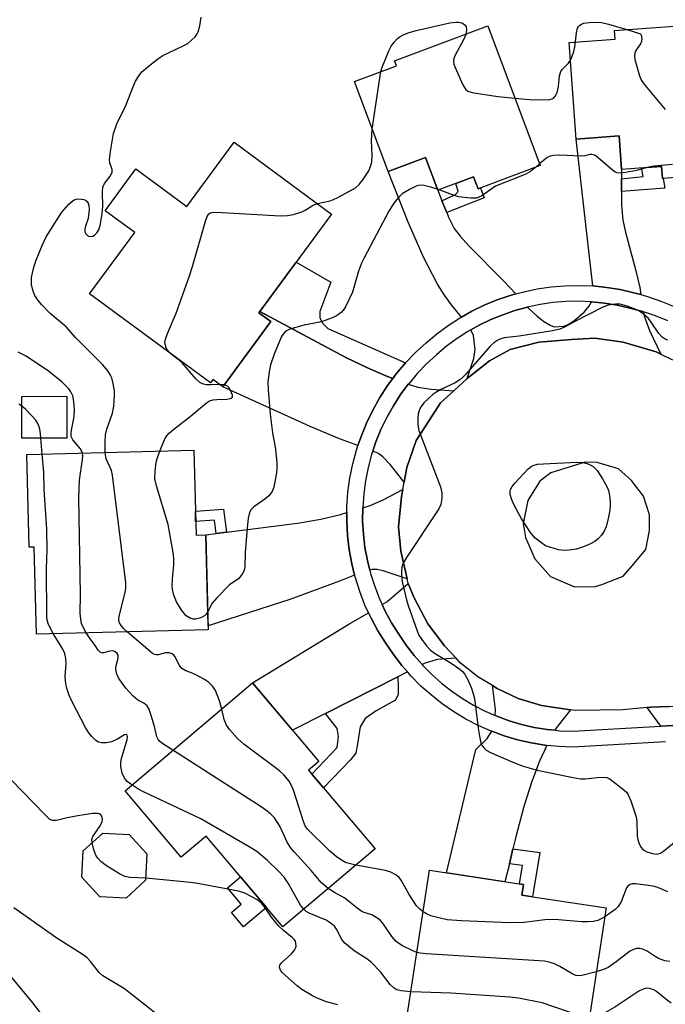
# Model space of a CAD drawing. Units: inches. Extents: x 1225769 to 1231768, y 533456 to 537456.
# Drawn here: x 1230987 to 1231141, y 534904 to 535139 of the extents above; entities that cross this region are included whole.
import ezdxf

# ---------------------------------------------------------------- set-up
doc = ezdxf.new("R2010")
doc.units = ezdxf.units.IN
doc.header["$MEASUREMENT"] = 0
for name, color, linetype in [('BLDG-Footprint', 5, 'Continuous'), ('CULTRL-Pad', 6, 'Continuous'), ('TRANS-Driveway', 251, 'Continuous'), ('TRANS-Non Street Sidewalk', 7, 'Continuous'), ('TRANS-Road', 130, 'Continuous'), ('TRANS-Street Sidewalk', 7, 'Continuous'), ('Undefined', 1, 'Continuous')]:
    doc.layers.add(name, color=color, linetype=linetype)

msp = doc.modelspace()

# ---------------------------------------------------------------- linework, layer by layer
at = {"layer": 'BLDG-Footprint'}
for points, elevation in [([(1231152.64, 535138.14), (1231155.27, 535102.21), (1231139.98, 535101.09), (1231139.77, 535103.97), (1231130.21, 535103.27), (1231129.63, 535111.24), (1231119.4, 535110.49), (1231117.72, 535133.54), (1231128.67, 535134.34), (1231128.52, 535136.38)], 353.87), ([(1231098.34, 535137.5), (1231110.81, 535104.17), (1231096.03, 535098.64), (1231094.96, 535101.52), (1231086.41, 535098.32), (1231083.5, 535106.09), (1231074.62, 535102.77), (1231066.58, 535124.25), (1231076.57, 535127.99), (1231076.13, 535129.18)], 353.92), ([(1231037.88, 535109.76), (1231061.13, 535092.63), (1231043.78, 535069.09), (1231046.64, 535066.98), (1231035.17, 535051.41), (1231032.8, 535053.16), (1231032.25, 535052.41), (1231003.47, 535073.62), (1231014.23, 535088.22), (1231007.18, 535093.42), (1231014.51, 535103.37), (1231026.61, 535094.46)], 353.12), ([(1230998.06, 535039.23), (1230987.29, 535039.22), (1230987.28, 535049.17), (1230998.05, 535049.18)], 358.52), ([(1231028.29, 535036.33), (1231028.82, 535016.09), (1231031.15, 535016.15), (1231031.73, 534993.56), (1230990.8, 534992.5), (1230990.27, 535013.26), (1230989.05, 535013.23), (1230988.48, 535035.31)], 350.51), ([(1231055.61, 534960.06), (1231071.48, 534941.32), (1231049.51, 534922.72), (1231031.23, 534944.31), (1231025.31, 534939.3), (1231011.9, 534955.14), (1231042.26, 534980.86), (1231058.1, 534962.17)], 351.21), ([(1231016.81, 534933.83), (1231012.16, 534929.59), (1231005.87, 534929.89), (1231001.63, 534934.55), (1231001.93, 534940.84), (1231006.59, 534945.07), (1231012.88, 534944.77), (1231017.11, 534940.11)], 345.55), ([(1231126.52, 534927.25), (1231120.43, 534887.25), (1231097.52, 534890.74), (1231097.85, 534892.94), (1231078.29, 534895.91), (1231084.42, 534936.2), (1231106.87, 534932.79), (1231106.49, 534930.29)], 349.03)]:
    msp.add_lwpolyline(points, close=True, dxfattribs=dict(at, elevation=elevation))
at = {"layer": 'CULTRL-Pad'}
msp.add_lwpolyline([(1231045.59, 534927.35), (1231040.15, 534922.74), (1231037.25, 534926.16), (1231039.59, 534928.15), (1231036.31, 534932.03), (1231039.41, 534934.65)], close=True, dxfattribs=at)
at = {"layer": 'TRANS-Driveway'}
for points in [[(1231130.21, 535101.06), (1231130.22, 535098.02), (1231130.22, 535094.78), (1231130.49, 535091.19), (1231131.12, 535088.31), (1231133.66, 535079.11), (1231134.57, 535075.14), (1231134.84, 535073.42), (1231133.13, 535073.88), (1231129.9, 535074.62), (1231126.63, 535075.16), (1231123.34, 535075.49), (1231122.22, 535085.95), (1231119.4, 535110.49), (1231129.63, 535111.24), (1231130.21, 535103.27)], [(1231087.43, 535095.76), (1231088.55, 535092.96), (1231088.99, 535091.86), (1231090.35, 535089.18), (1231091.75, 535087.36), (1231093.84, 535085.04), (1231102.12, 535076.74), (1231104.99, 535073.6), (1231103.7, 535073.24), (1231100.57, 535072.17), (1231097.51, 535070.91), (1231094.53, 535069.46), (1231092.07, 535068.08), (1231089.71, 535071), (1231088.06, 535073.26), (1231086.38, 535075.93), (1231083.01, 535082.37), (1231079.37, 535090.67), (1231074.62, 535102.77), (1231083.5, 535106.09), (1231086.41, 535098.32)], [(1231135.47, 535069.32), (1231135.61, 535068.4), (1231136.89, 535064.86), (1231139.54, 535059.23), (1231138.46, 535059.75), (1231130.62, 535062.07), (1231123.82, 535063.02), (1231118.27, 535062.74), (1231110.52, 535062.08), (1231103.71, 535060.38), (1231098.79, 535057.61), (1231093.42, 535053.43), (1231094.98, 535058.17), (1231095.31, 535060.33), (1231094.92, 535063.7), (1231094.41, 535064.88), (1231094.32, 535065.01), (1231096.28, 535066.12), (1231099.05, 535067.46), (1231101.9, 535068.64), (1231104.81, 535069.63), (1231107.78, 535070.45), (1231107.84, 535070.46), (1231108.21, 535070.06), (1231110.09, 535068.29), (1231111.62, 535067.13), (1231113.22, 535066.14), (1231114.17, 535065.78), (1231116.46, 535065.9), (1231117.52, 535066.33), (1231118.86, 535067.14), (1231121.32, 535069.25), (1231122.43, 535070.62), (1231123.07, 535071.72), (1231126.13, 535071.41), (1231129.17, 535070.91), (1231132.21, 535070.22), (1231135.29, 535069.38)], [(1231075.71, 535053.43), (1231074.48, 535051.77), (1231072.61, 535048.9), (1231070.92, 535045.91), (1231069.42, 535042.82), (1231068.13, 535039.64), (1231067.4, 535037.49), (1231063.04, 535039.08), (1231056.05, 535041.97), (1231035.17, 535051.41), (1231046.64, 535066.98), (1231043.78, 535069.09), (1231043.99, 535069.38), (1231064.55, 535058.42), (1231069.64, 535055.95), (1231074.01, 535054.08)], [(1231090.23, 535050.53), (1231087.04, 535047.63), (1231084.34, 535043.45), (1231081.26, 535038.69), (1231079.07, 535032.22), (1231078.43, 535028.75), (1231075.11, 535032.95), (1231073.31, 535034.77), (1231072.17, 535035.66), (1231070.94, 535036.14), (1231071.67, 535038.32), (1231072.87, 535041.28), (1231074.27, 535044.15), (1231075.84, 535046.94), (1231077.58, 535049.61), (1231079.39, 535052.05), (1231081.66, 535051.36), (1231084.86, 535050.9)], [(1231079.14, 535005.65), (1231073.39, 535007.61), (1231071.95, 535007.9), (1231070.81, 535007.91), (1231070.22, 535007.75), (1231069.65, 535010.03), (1231069.07, 535013.17), (1231068.7, 535016.34), (1231068.52, 535019.53), (1231068.54, 535022.6), (1231070.35, 535023.14), (1231073.39, 535024.52), (1231078.11, 535026.98), (1231077.79, 535025.28), (1231077.06, 535018.04), (1231077.64, 535012.29)], [(1231066.62, 535006.58), (1231062.99, 535005.11), (1231051.16, 535000.75), (1231031.7, 534994.46), (1231031.15, 535016.15), (1231033.6, 535016.46), (1231036.08, 535016.78), (1231052.97, 535018.95), (1231058.53, 535019.92), (1231063.21, 535021.01), (1231064.76, 535021.47), (1231064.74, 535019.44), (1231064.93, 535016.01), (1231065.34, 535012.6), (1231065.96, 535009.23)], [(1231090.79, 534986.74), (1231086.29, 534986.43), (1231083.19, 534985.5), (1231082.67, 534985.24), (1231080.8, 534987.38), (1231078.91, 534989.84), (1231077.15, 534992.45), (1231075.42, 534995.21), (1231073.9, 534998.01), (1231073.19, 534999.53), (1231074.26, 535000.22), (1231079.39, 535004.57), (1231080.78, 535001.17), (1231084.09, 534994.93), (1231088.01, 534989.67)], [(1231079.2, 534983.48), (1231076.92, 534982.32), (1231059.67, 534973.58), (1231051.81, 534969.6), (1231042.26, 534980.86), (1231065.22, 534994.87), (1231069.95, 534997.55), (1231070.52, 534996.31), (1231072.16, 534993.3), (1231073.99, 534990.39), (1231075.85, 534987.63), (1231077.87, 534984.99)], [(1231118.08, 534974.47), (1231114.59, 534970.02), (1231114.36, 534969.59), (1231112.46, 534969.78), (1231109.41, 534970.28), (1231106.4, 534970.97), (1231103.43, 534971.84), (1231100.53, 534972.91), (1231100.09, 534973.1), (1231100.22, 534974.52), (1231099.45, 534980.23), (1231100.57, 534979.55), (1231105.57, 534977.18), (1231111.12, 534975.45)], [(1231157.92, 534971.61), (1231139.57, 534970.56), (1231136.35, 534975.02), (1231137.18, 534975.09), (1231141.46, 534975.22), (1231149.23, 534975.42), (1231162.28, 534976.37), (1231159.83, 534974.53), (1231158.64, 534973.27)], [(1231112.43, 534965.99), (1231110.65, 534962.22), (1231108.83, 534957.4), (1231106.97, 534951.41), (1231105.04, 534944.17), (1231104.34, 534941.29), (1231103.49, 534937.77), (1231102.44, 534933.46), (1231088.47, 534935.59), (1231095.46, 534964.97), (1231098.17, 534967.66), (1231099.3, 534969.34), (1231102.25, 534968.26), (1231105.44, 534967.31), (1231108.68, 534966.57), (1231111.97, 534966.04)]]:
    msp.add_lwpolyline(points, close=True, dxfattribs=at)
at = {"layer": 'TRANS-Non Street Sidewalk'}
for points in [[(1231130.22, 535098.02), (1231130.21, 535101.06), (1231135.34, 535101.55), (1231134.99, 535103.62), (1231139.77, 535103.97), (1231139.92, 535102), (1231139.98, 535101.09), (1231140.1, 535101.1), (1231140.56, 535098.82)], [(1231088.55, 535092.96), (1231087.43, 535095.76), (1231090.65, 535097.28), (1231091.26, 535098.03), (1231090.69, 535099.92), (1231094.96, 535101.52), (1231096.03, 535098.64), (1231096.6, 535098.85), (1231097.47, 535096.49)], [(1231078.75, 535057.14), (1231076.53, 535054.53), (1231075.71, 535053.43), (1231074.01, 535054.08), (1231069.64, 535055.95), (1231064.55, 535058.42), (1231043.99, 535069.38), (1231052.7, 535081.19), (1231060.95, 535076.39), (1231058.33, 535069.42), (1231058.32, 535067.95), (1231058.98, 535066.6), (1231060.22, 535065.35)], [(1231036.08, 535016.78), (1231033.6, 535016.46), (1231033.2, 535019.66), (1231028.73, 535019.34), (1231028.67, 535021.84), (1231035.38, 535022.32)], [(1231059.67, 534973.58), (1231076.92, 534982.32), (1231076.99, 534979.93), (1231076.98, 534978.1), (1231076.32, 534976.79), (1231071.74, 534974.2), (1231069.12, 534972.38), (1231067.94, 534970.42), (1231067.26, 534966.38), (1231066.86, 534964.16), (1231065.54, 534962.46), (1231059.17, 534955.86), (1231056.39, 534959.13), (1231062.44, 534965.48), (1231062.76, 534968.06), (1231062.44, 534969.99)], [(1231103.49, 534937.77), (1231104.34, 534941.29), (1231110.75, 534940.47), (1231109.02, 534929.91), (1231106.49, 534930.29), (1231106.87, 534932.79), (1231105.87, 534932.94), (1231106.6, 534937.37)]]:
    msp.add_lwpolyline(points, close=True, dxfattribs=at)
at = {"layer": 'TRANS-Road'}
msp.add_polyline3d([(1231141.46, 534975.22, 0), (1231137.18, 534975.09, 0), (1231136.35, 534975.02, 0), (1231130.53, 534974.47, 0), (1231125.01, 534974.39, 0), (1231119.14, 534974.33, 0), (1231118.08, 534974.47, 0), (1231111.12, 534975.45, 0), (1231105.57, 534977.18, 0), (1231100.57, 534979.55, 0), (1231099.45, 534980.23, 0), (1231095.99, 534982.34, 0), (1231091.79, 534985.68, 0), (1231090.79, 534986.74, 0), (1231088.01, 534989.67, 0), (1231084.09, 534994.93, 0), (1231080.78, 535001.17, 0), (1231079.39, 535004.57, 0), (1231079.14, 535005.65, 0), (1231077.64, 535012.29, 0), (1231077.06, 535018.04, 0), (1231077.79, 535025.28, 0), (1231078.11, 535026.98, 0), (1231078.43, 535028.75, 0), (1231079.07, 535032.22, 0), (1231081.26, 535038.69, 0), (1231084.34, 535043.45, 0), (1231087.04, 535047.63, 0), (1231090.23, 535050.53, 0), (1231093.42, 535053.43, 0), (1231098.79, 535057.61, 0), (1231103.71, 535060.38, 0), (1231110.52, 535062.08, 0), (1231118.27, 535062.74, 0), (1231123.82, 535063.02, 0), (1231130.62, 535062.07, 0), (1231138.46, 535059.75, 0), (1231139.54, 535059.23, 0), (1231142.36, 535057.88, 0)], dxfattribs=at)
msp.add_polyline3d([(1231113.28, 535006.2, 0), (1231119.01, 535003.78, 0), (1231123.93, 535003.84, 0), (1231125.48, 535004.32, 0), (1231130.62, 535006.34, 0), (1231132.75, 535008.76, 0), (1231136, 535012.67, 0), (1231136.9, 535017.23, 0), (1231136.87, 535020.94, 0), (1231135.46, 535025.35, 0), (1231132.58, 535029.12, 0), (1231129.48, 535031.86, 0), (1231124.43, 535033.43, 0), (1231121.51, 535033.5, 0), (1231113.34, 535030.97, 0), (1231110.76, 535028.94, 0), (1231107.85, 535024.33, 0), (1231106.77, 535018.85, 0), (1231107.29, 535015.52, 0), (1231109.55, 535010.43, 0)], close=True, dxfattribs=at)
at = {"layer": 'TRANS-Street Sidewalk'}
for points in [[(1231140.73, 534966.84, 0), (1231118.61, 534965.58, 0), (1231115.28, 534965.71, 0), (1231112.43, 534965.99, 0), (1231111.97, 534966.04, 0), (1231108.68, 534966.57, 0), (1231105.44, 534967.31, 0), (1231102.25, 534968.26, 0), (1231099.3, 534969.34, 0), (1231099.12, 534969.4, 0), (1231096.07, 534970.74, 0), (1231093.11, 534972.26, 0), (1231090.26, 534973.97, 0), (1231087.51, 534975.85, 0), (1231084.89, 534977.91, 0), (1231082.41, 534980.12, 0), (1231080.06, 534982.48, 0), (1231079.2, 534983.48, 0), (1231077.87, 534984.99, 0), (1231075.85, 534987.63, 0), (1231073.99, 534990.39, 0), (1231072.16, 534993.3, 0), (1231070.52, 534996.31, 0), (1231069.95, 534997.55, 0), (1231069.08, 534999.43, 0), (1231067.83, 535002.63, 0), (1231066.79, 535005.9, 0), (1231066.62, 535006.58, 0), (1231065.96, 535009.23, 0), (1231065.34, 535012.6, 0), (1231064.93, 535016.01, 0), (1231064.74, 535019.44, 0), (1231064.76, 535021.47, 0), (1231064.77, 535022.87, 0), (1231065.01, 535026.3, 0), (1231065.47, 535029.7, 0), (1231066.15, 535033.07, 0), (1231067.03, 535036.38, 0), (1231067.4, 535037.49, 0), (1231068.13, 535039.64, 0), (1231069.42, 535042.82, 0), (1231070.92, 535045.91, 0), (1231072.61, 535048.9, 0), (1231074.48, 535051.77, 0), (1231075.71, 535053.43, 0), (1231076.53, 535054.53, 0), (1231078.75, 535057.14, 0), (1231081.14, 535059.62, 0), (1231083.67, 535061.93, 0), (1231086.2, 535064.06, 0), (1231088.87, 535066.03, 0), (1231091.64, 535067.84, 0), (1231092.07, 535068.08, 0), (1231094.53, 535069.46, 0), (1231097.51, 535070.91, 0), (1231100.57, 535072.17, 0), (1231103.7, 535073.24, 0), (1231104.99, 535073.6, 0), (1231106.9, 535074.12, 0), (1231110.14, 535074.8, 0), (1231113.42, 535075.28, 0), (1231116.72, 535075.55, 0), (1231120.03, 535075.62, 0), (1231123.34, 535075.49, 0), (1231126.63, 535075.16, 0), (1231129.9, 535074.62, 0), (1231133.13, 535073.88, 0), (1231134.84, 535073.42, 0), (1231136.4, 535072.99, 0), (1231139.61, 535071.9, 0), (1231142.76, 535070.62, 0)], [(1231141.22, 535067.16, 0), (1231138.29, 535068.36, 0), (1231135.47, 535069.32, 0), (1231135.29, 535069.38, 0), (1231132.21, 535070.22, 0), (1231129.17, 535070.91, 0), (1231126.13, 535071.41, 0), (1231123.07, 535071.72, 0), (1231119.99, 535071.85, 0), (1231116.91, 535071.78, 0), (1231113.85, 535071.52, 0), (1231110.8, 535071.08, 0), (1231107.84, 535070.46, 0), (1231107.78, 535070.45, 0), (1231104.81, 535069.63, 0), (1231101.9, 535068.64, 0), (1231099.05, 535067.46, 0), (1231096.28, 535066.12, 0), (1231094.32, 535065.01, 0), (1231093.6, 535064.6, 0), (1231091.02, 535062.93, 0), (1231088.54, 535061.1, 0), (1231086.16, 535059.09, 0), (1231083.77, 535056.91, 0), (1231081.55, 535054.61, 0), (1231079.49, 535052.18, 0), (1231079.39, 535052.05, 0), (1231077.58, 535049.61, 0), (1231075.84, 535046.94, 0), (1231074.27, 535044.15, 0), (1231072.87, 535041.28, 0), (1231071.67, 535038.32, 0), (1231070.94, 535036.14, 0), (1231070.65, 535035.29, 0), (1231069.83, 535032.21, 0), (1231069.36, 535029.86, 0), (1231069.2, 535029.08, 0), (1231068.77, 535025.91, 0), (1231068.54, 535022.72, 0), (1231068.54, 535022.6, 0), (1231068.52, 535019.53, 0), (1231068.7, 535016.34, 0), (1231069.07, 535013.17, 0), (1231069.65, 535010.03, 0), (1231070.22, 535007.75, 0), (1231070.42, 535006.93, 0), (1231071.39, 535003.89, 0), (1231072.55, 535000.91, 0), (1231073.19, 534999.53, 0), (1231073.9, 534998.01, 0), (1231075.42, 534995.21, 0), (1231077.15, 534992.45, 0), (1231078.91, 534989.84, 0), (1231080.8, 534987.38, 0), (1231082.67, 534985.24, 0), (1231082.83, 534985.06, 0), (1231085.01, 534982.86, 0), (1231087.31, 534980.81, 0), (1231089.75, 534978.9, 0), (1231092.3, 534977.15, 0), (1231094.95, 534975.57, 0), (1231097.7, 534974.15, 0), (1231100.09, 534973.1, 0), (1231100.53, 534972.91, 0), (1231103.43, 534971.84, 0), (1231106.4, 534970.97, 0), (1231109.41, 534970.28, 0), (1231112.46, 534969.78, 0), (1231114.36, 534969.59, 0), (1231115.54, 534969.47, 0), (1231118.57, 534969.37, 0), (1231139.57, 534970.56, 0), (1231157.92, 534971.61, 0)]]:
    msp.add_polyline3d(points, dxfattribs=at)
at = {"layer": 'Undefined'}
for p, q in [((1231070.83, 535112.9, 354), (1231072.86, 535126.61, 354)), ((1231110.65, 535104.6, 354), (1231109.72, 535103.76, 354)), ((1231086.74, 535098.44, 354), (1231086.31, 535098.6, 354)), ((1231035.57, 535051.95, 354), (1231034.39, 535051.99, 354)), ((1230992.14, 535035.4, 348), (1230991.84, 535039.22, 348))]:
    msp.add_line(p, q, dxfattribs=at)
for points, elevation in [([(1231007.19, 535035.79), (1231007.13, 535038.27), (1231007.24, 535040), (1231007.6, 535041.39), (1231008.93, 535045.17), (1231009.26, 535046.83), (1231009.4, 535049.38), (1231009.38, 535050.52), (1231009.1, 535052.26), (1231008.72, 535053.55), (1231008.41, 535054.26), (1231007.82, 535055.23), (1231006.56, 535056.76), (1231000.21, 535063.13), (1230997.87, 535065.78), (1230994.09, 535068.95), (1230992.09, 535070.96), (1230991.19, 535072.05), (1230990.43, 535073.24), (1230990.06, 535074), (1230989.83, 535074.77), (1230989.63, 535075.83), (1230989.58, 535076.63), (1230989.64, 535077.48), (1230990.15, 535079.99), (1230990.71, 535081.63), (1230992.12, 535085.15), (1230993.12, 535087.21), (1230996.83, 535093.08), (1230998.54, 535094.97), (1230999.15, 535095.55), (1230999.8, 535096.02), (1231000.28, 535096.2), (1231000.78, 535096.26), (1231002.05, 535096.1), (1231002.49, 535095.9), (1231002.84, 535095.6), (1231003.11, 535095.22), (1231003.29, 535094.78), (1231003.39, 535093.67), (1231003.23, 535092.2), (1231003.04, 535091.33), (1231002.48, 535089.75), (1231002.3, 535089.01), (1231002.33, 535088.36), (1231002.53, 535087.92), (1231003.02, 535087.42), (1231003.22, 535087.33), (1231003.69, 535087.28), (1231004.19, 535087.38), (1231004.66, 535087.59), (1231005.22, 535088.13), (1231005.62, 535088.85), (1231006, 535089.91), (1231006.49, 535092.7), (1231006.62, 535094.41), (1231006.56, 535097.9), (1231006.65, 535099.02), (1231007.01, 535099.89), (1231008.44, 535101.75), (1231008.85, 535102.63), (1231008.83, 535103.27), (1231008.25, 535104.81), (1231008.2, 535105.66), (1231008.48, 535108.01), (1231009.13, 535111.84), (1231009.93, 535114.12), (1231012.1, 535118.5), (1231013.93, 535123.22), (1231014.41, 535124.28), (1231015.23, 535125.67), (1231015.91, 535126.52), (1231018.58, 535128.74), (1231019.96, 535129.8), (1231020.94, 535130.41), (1231025.63, 535132.63), (1231026.88, 535133.32), (1231027.77, 535134.06), (1231028.58, 535134.88), (1231029.11, 535135.56), (1231029.36, 535136.06), (1231029.73, 535137.48), (1231030.03, 535139.54)], 352), ([(1231072.86, 535126.61), (1231073.16, 535127.64), (1231073.93, 535129.58), (1231074.75, 535131.51), (1231075.35, 535132.64), (1231076.06, 535133.58), (1231076.85, 535134.44), (1231077.49, 535134.96), (1231078.38, 535135.44), (1231079.39, 535135.83), (1231081.25, 535136.37), (1231089.26, 535138.18), (1231090.71, 535138.39), (1231091.4, 535138.35), (1231092.15, 535138.17), (1231092.58, 535137.97), (1231092.93, 535137.68), (1231093.16, 535137.29), (1231093.27, 535136.8), (1231093.18, 535135.56)], 354), ([(1231119.22, 535133.65), (1231119.45, 535135.8), (1231119.7, 535136.92), (1231119.95, 535137.36), (1231120.27, 535137.68), (1231120.7, 535137.93), (1231121.22, 535138.1), (1231123.22, 535138.39), (1231125.43, 535138.3), (1231127.14, 535137.88), (1231131.45, 535136.59)], 354), ([(1231131.45, 535136.59), (1231134.73, 535135.62), (1231134.87, 535135.24), (1231135.03, 535134.37), (1231134.96, 535133.74), (1231134.72, 535133.19), (1231133.92, 535132.11), (1231133.53, 535131.42), (1231133.39, 535130.97), (1231133.31, 535130.25), (1231133.39, 535129.45), (1231133.67, 535128.33), (1231134.52, 535125.54), (1231134.96, 535124.48), (1231135.81, 535123.27), (1231140.65, 535117.56)], 354), ([(1231093.18, 535135.56), (1231092.58, 535134.12), (1231090.56, 535130.48), (1231090.24, 535129.7), (1231090.14, 535129.18), (1231090.27, 535128.37), (1231090.57, 535127.55), (1231092.43, 535123.43), (1231093, 535122.43), (1231093.59, 535121.9), (1231094.64, 535121.57), (1231100.75, 535120.64), (1231104.81, 535120.22)], 354), ([(1231118.03, 535129.27), (1231118.39, 535130.05), (1231118.82, 535131.39), (1231119.07, 535132.5), (1231119.22, 535133.65)], 354), ([(1231104.81, 535120.22), (1231108.3, 535119.91), (1231111.47, 535119.87), (1231113.16, 535119.95), (1231113.89, 535120.18), (1231114.48, 535120.78), (1231114.85, 535121.61), (1231115.18, 535123.07), (1231115.47, 535125.58), (1231115.77, 535126.6), (1231116.16, 535127.16), (1231117.56, 535128.61), (1231118.03, 535129.27)], 354), ([(1231057.77, 535095.11), (1231060.75, 535095.76), (1231061.57, 535096.06), (1231062.63, 535096.59), (1231066.79, 535098.91), (1231067.66, 535099.67), (1231068.56, 535100.79), (1231070, 535102.95), (1231070.41, 535103.96), (1231070.7, 535105.01), (1231070.8, 535106.6), (1231070.61, 535110.11), (1231070.83, 535112.9)], 354), ([(1231136.32, 535103.71), (1231133.76, 535103.04), (1231131.13, 535102.51), (1231129.98, 535102.36), (1231129.16, 535102.43), (1231128.67, 535102.64), (1231127.98, 535103.13), (1231124.2, 535106.4), (1231123.74, 535106.68), (1231123.17, 535106.85), (1231122.69, 535106.81), (1231121.43, 535106.5), (1231120.59, 535106.41), (1231115.41, 535106.67), (1231114, 535106.62), (1231113.21, 535106.42), (1231112.47, 535106.08), (1231110.65, 535104.6)], 354), ([(1231109.72, 535103.76), (1231108.49, 535102.78), (1231107.43, 535102.17), (1231100.2, 535099.24), (1231096.92, 535097), (1231096.2, 535096.62), (1231095.69, 535096.45), (1231095.13, 535096.38), (1231094.27, 535096.4), (1231091.34, 535096.77), (1231089.97, 535097.18), (1231086.74, 535098.44)], 354), ([(1231142.37, 535104.47), (1231137.92, 535104.04), (1231136.32, 535103.71)], 354), ([(1231086.31, 535098.6), (1231084.81, 535099.06), (1231083.09, 535099.44), (1231082.23, 535099.51), (1231081.43, 535099.36), (1231079.66, 535098.5), (1231077.96, 535097.45), (1231077.13, 535096.67), (1231076.22, 535095.55), (1231075.37, 535094.37), (1231074.77, 535093.34), (1231068.87, 535082.23), (1231068.27, 535080.9), (1231067.57, 535079.02), (1231066.46, 535075.13), (1231066.07, 535074.02), (1231064.46, 535070.5), (1231063.97, 535069.79), (1231063.39, 535069.2), (1231062.76, 535068.67), (1231062.05, 535068.22), (1231059.62, 535067.24), (1231058.26, 535066.86), (1231054.59, 535066.18), (1231051.18, 535065.16), (1231050.4, 535064.78), (1231050, 535064.49), (1231049.49, 535063.94), (1231049.2, 535063.47), (1231047.42, 535059.23), (1231046.59, 535056.71), (1231046.22, 535055.03), (1231045.94, 535052.52), (1231045.99, 535050.78), (1231046.49, 535044.95), (1231047.07, 535040.5), (1231047.77, 535036.57), (1231048.05, 535033.3), (1231048.07, 535032.11), (1231047.96, 535030.96), (1231047.37, 535027.54), (1231046.95, 535026.52), (1231046.14, 535025.44), (1231045.24, 535024.69), (1231042.58, 535022.81), (1231041.98, 535022.21), (1231041.59, 535021.5), (1231041.26, 535020.1), (1231040.99, 535017.77), (1231040.53, 535011.98), (1231040.44, 535008.55), (1231040.27, 535007.76), (1231039.95, 535007.04), (1231039.53, 535006.37), (1231039.02, 535005.79), (1231036.82, 535004.28), (1231033.75, 535001.18), (1231032.65, 534999.84), (1231031.62, 534997.93)], 354), ([(1231022.63, 535059.5), (1231021.98, 535060.26), (1231021.6, 535060.96), (1231021.4, 535062), (1231021.51, 535062.81), (1231022.01, 535064.17), (1231024.11, 535069.01), (1231027.26, 535077.91), (1231027.97, 535080.16), (1231031.06, 535090.97), (1231031.44, 535092.05), (1231031.86, 535092.69), (1231032.07, 535092.85), (1231032.55, 535093.01), (1231033.68, 535093.05), (1231048.84, 535092.24), (1231050.61, 535092.26), (1231052.06, 535092.55), (1231054.05, 535093.17), (1231054.83, 535093.55), (1231056.71, 535094.74), (1231057.77, 535095.11)], 354), ([(1231141.28, 535062.54), (1231140.6, 535062.79), (1231139.9, 535063.28), (1231139.13, 535064.14), (1231137.31, 535066.83), (1231136.6, 535067.75), (1231135.39, 535068.86), (1231134.23, 535069.61), (1231131.52, 535070.65), (1231129.86, 535071.12), (1231128.74, 535071.16), (1231127.06, 535070.9), (1231125.75, 535070.43), (1231119.37, 535067.16), (1231116.64, 535065.65), (1231115.53, 535065.19), (1231113.8, 535064.8), (1231105.84, 535063.52), (1231102.27, 535063.12), (1231101.46, 535062.9), (1231100.72, 535062.53), (1231099.79, 535061.9), (1231098.92, 535061.12), (1231093.14, 535054.49), (1231091.94, 535053.28), (1231090.58, 535052.4), (1231087.19, 535050.79), (1231086.18, 535050.24), (1231085.22, 535049.59), (1231084.18, 535048.69), (1231083.1, 535047.6), (1231082.48, 535046.77), (1231082.09, 535046.03), (1231081.74, 535044.95), (1231081.65, 535044.11), (1231081.65, 535042.7), (1231081.72, 535041.86), (1231081.92, 535041.01), (1231087.09, 535027.6), (1231087.43, 535026.19), (1231087.41, 535024.79), (1231087.18, 535023.43), (1231086.69, 535022.38), (1231079.01, 535010.73), (1231078.12, 535009.23), (1231077.85, 535008.44), (1231077.77, 535007.6), (1231077.78, 535006.45), (1231077.94, 535005.03), (1231078.98, 535000.69), (1231079.38, 534999.35), (1231081.49, 534993.31), (1231081.93, 534992.24), (1231082.35, 534991.5), (1231083.72, 534989.68), (1231084.69, 534988.65), (1231085.63, 534987.98), (1231089.35, 534985.72), (1231091.71, 534984.12), (1231092.32, 534983.58), (1231092.81, 534983), (1231093.54, 534981.75), (1231094.46, 534979.58), (1231095.13, 534977.45), (1231095.36, 534976), (1231096.02, 534970.12), (1231096.33, 534968.17), (1231096.72, 534966.54), (1231096.95, 534966.05), (1231097.41, 534965.39), (1231097.98, 534964.83), (1231098.96, 534964.25), (1231104.35, 534961.95), (1231106.8, 534961.03), (1231110.14, 534960.08), (1231118.67, 534958.31), (1231120.42, 534958.01), (1231121.56, 534957.99), (1231124.42, 534958.34), (1231125.88, 534958.43), (1231126.71, 534958.32), (1231127.47, 534957.96), (1231130.78, 534955.42), (1231131.41, 534954.81), (1231131.74, 534954.35), (1231132.43, 534952.78), (1231133.69, 534948.94), (1231133.83, 534947.81), (1231133.9, 534944.35), (1231134.08, 534943.52), (1231134.36, 534942.72), (1231134.84, 534941.71), (1231135.33, 534941.08), (1231136.27, 534940.57), (1231137.63, 534940.19), (1231138.44, 534940.07), (1231138.96, 534940.11), (1231139.46, 534940.29), (1231140.18, 534940.75), (1231143.6, 534943.58)], 352), ([(1231001.74, 535035.65), (1231001.28, 535036.67), (1230999.47, 535038.81), (1230999.06, 535039.63), (1230999.03, 535040.6), (1230999.79, 535044.41), (1230999.88, 535045.95), (1230999.71, 535047.94), (1230999.45, 535049.32), (1230999.02, 535050.29), (1230998.52, 535050.96), (1230996.9, 535052.57), (1230993.67, 535055.16), (1230988.38, 535058.72), (1230986.42, 535059.71)], 350), ([(1231034.39, 535051.99), (1231032.34, 535051.89), (1231031.31, 535051.93), (1231030.56, 535052.08), (1231029.73, 535052.47), (1231028.76, 535053.34), (1231025.51, 535057.2), (1231024.89, 535057.76), (1231023.33, 535058.89), (1231022.63, 535059.5)], 354), ([(1231020.16, 535036.12), (1231021.38, 535039.05), (1231021.85, 535039.75), (1231022.41, 535040.38), (1231023.5, 535041.33), (1231027.44, 535044.34), (1231031.32, 535047.6), (1231032.06, 535048.07), (1231032.92, 535048.36), (1231033.8, 535048.45), (1231036.19, 535048.49), (1231036.98, 535048.63), (1231037.32, 535048.81), (1231037.48, 535049.03), (1231037.51, 535049.42), (1231037.06, 535050.59), (1231036.63, 535051.27), (1231036.29, 535051.64), (1231035.57, 535051.95)], 354), ([(1230987.28, 535046.86), (1230986.6, 535047.3)], 348), ([(1230991.84, 535039.22), (1230991.75, 535040.25), (1230991.56, 535041.33), (1230991.35, 535042.13), (1230991.05, 535042.87), (1230990.56, 535043.57), (1230989.79, 535044.44), (1230988.15, 535046.11), (1230987.28, 535046.86)], 348), ([(1230994.76, 534992.61), (1230993.66, 534994.76), (1230993.35, 534995.84), (1230993.25, 534996.73), (1230993.18, 535008.11), (1230993.34, 535012.58), (1230993.28, 535017.53), (1230992.66, 535027), (1230992.53, 535031.12), (1230992.14, 535035.4)], 348), ([(1231002.66, 534992.81), (1231001.99, 534993.98), (1231001.56, 534995), (1231001.34, 534996.1), (1231001.22, 534997.5), (1231001.29, 535002.06), (1231000.92, 535025), (1231001.07, 535029.16), (1231001.76, 535034.15), (1231001.82, 535035.02), (1231001.74, 535035.65)], 350), ([(1231012.37, 534993.06), (1231011.64, 534993.76), (1231010.97, 534994.57), (1231010.59, 534995.23), (1231010.46, 534995.72), (1231010.44, 534996.25), (1231010.57, 534997.09), (1231011.96, 535002.46), (1231012.09, 535003.47), (1231012.08, 535004.69), (1231008.91, 535030.41), (1231008.64, 535031.5), (1231007.41, 535034.31), (1231007.19, 535035.79)], 352), ([(1231031.62, 534997.93), (1231031.2, 534997.29), (1231030.84, 534996.89), (1231029.94, 534996.37), (1231028.68, 534996.04), (1231028.16, 534996.07), (1231027.39, 534996.3), (1231026.49, 534996.89), (1231025.41, 534998.13), (1231024.19, 535000.17), (1231023.54, 535001.77), (1231023.22, 535003.13), (1231023.13, 535003.97), (1231023.21, 535005.68), (1231023.56, 535009.05), (1231023.55, 535010.53), (1231023.39, 535011.99), (1231022.21, 535018.63), (1231019.41, 535027.87), (1231019.04, 535029.54), (1231019.06, 535031.24), (1231019.34, 535033.5), (1231019.62, 535034.63), (1231020.16, 535036.12)], 354), ([(1231013.55, 534956.54), (1231012.39, 534957.41), (1231011.75, 534958.14), (1231011.21, 534959.35), (1231010.92, 534960.92), (1231010.89, 534962.01), (1231011.02, 534962.88), (1231012.39, 534967.36), (1231012.49, 534968.09), (1231012.41, 534968.45), (1231012.22, 534968.61), (1231011.77, 534968.53), (1231009.92, 534967.36), (1231008.65, 534966.83), (1231007.37, 534966.58), (1231006.33, 534966.55), (1231005.6, 534966.75), (1231004.95, 534967.18), (1231003.95, 534968.11), (1231003.24, 534968.95), (1231002.48, 534970.23), (1230999.21, 534976.54), (1230998.47, 534978.14), (1230997.95, 534979.86), (1230997.68, 534981.31), (1230997.67, 534982.42), (1230997.87, 534985.51), (1230997.77, 534986.7), (1230997.55, 534987.86), (1230997.11, 534988.9), (1230994.76, 534992.61)], 348), ([(1231023.31, 534964.81), (1231020.7, 534966.49), (1231020.05, 534967.04), (1231019.76, 534967.39), (1231019.48, 534968.05), (1231018.95, 534970.47), (1231018.14, 534973.13), (1231017.56, 534974.74), (1231017.14, 534975.43), (1231016.41, 534976.03), (1231014.93, 534976.78), (1231013.85, 534977.68), (1231012.09, 534979.58), (1231010.46, 534981.94), (1231009.9, 534983.21), (1231009.71, 534984.28), (1231009.8, 534985.05), (1231010.28, 534986.79), (1231010.26, 534987.51), (1231010.06, 534987.91), (1231009.48, 534988.34), (1231009, 534988.48), (1231008.31, 534988.45), (1231006.78, 534988.04), (1231006.34, 534988.06), (1231005.96, 534988.23), (1231005.47, 534988.7), (1231004.66, 534989.99), (1231003.62, 534991.34), (1231002.66, 534992.81)], 350), ([(1231034.93, 534974.65), (1231034.4, 534976.58), (1231033.47, 534979.05), (1231032.86, 534980.04), (1231031.82, 534981.07), (1231030.82, 534981.72), (1231028.97, 534982.7), (1231027.89, 534983.21), (1231026.37, 534983.78), (1231025.47, 534984.32), (1231024.82, 534985.13), (1231023.81, 534987.06), (1231023.51, 534987.47), (1231023.15, 534987.79), (1231022.41, 534988.02), (1231021.57, 534988.03), (1231019.78, 534987.58), (1231019.32, 534987.54), (1231018.89, 534987.65), (1231018.47, 534987.87), (1231017.86, 534988.32), (1231015.77, 534990.21), (1231012.37, 534993.06)], 352), ([(1231066.9, 534937.44), (1231065.63, 534937.71), (1231064.43, 534938.09), (1231063.45, 534938.62), (1231062.24, 534939.47), (1231060.66, 534940.82), (1231055.4, 534946.01), (1231054.86, 534946.78), (1231054.51, 534947.57), (1231052.03, 534955.34), (1231051.6, 534956.42), (1231051.01, 534957.43), (1231049.71, 534958.94), (1231048.68, 534959.92), (1231040.24, 534966.26), (1231038.72, 534967.66), (1231036.91, 534969.65), (1231036.05, 534970.83), (1231035.56, 534972.14), (1231034.93, 534974.65)], 352), ([(1231060.34, 534931.88), (1231059.28, 534932.72), (1231058.67, 534933.32), (1231056.27, 534936.18), (1231052.28, 534940.49), (1231051.34, 534941.6), (1231050.54, 534942.94), (1231048.96, 534946.38), (1231048.43, 534947.38), (1231047.51, 534948.7), (1231046.59, 534949.66), (1231045.76, 534950.32), (1231044.31, 534951.31), (1231023.31, 534964.81)], 350), ([(1231004.05, 534942.77), (1231004.02, 534943.53), (1231004.24, 534944.27), (1231005.97, 534946.82), (1231006.44, 534947.81), (1231006.53, 534948.33), (1231006.48, 534948.84), (1231006.12, 534949.41), (1231005.75, 534949.63), (1231005.3, 534949.75), (1231004.15, 534949.75), (1231000.62, 534949.2), (1230998.11, 534948.68), (1230995.6, 534948.05), (1230994.66, 534948.05), (1230994.02, 534948.35), (1230992.78, 534949.47), (1230984.86, 534957.7)], 346), ([(1231054.47, 534926.92), (1231053.73, 534927.92), (1231050.77, 534933.14), (1231049.79, 534934.6), (1231048.47, 534936.01), (1231045.83, 534938.57), (1231043.27, 534940.66), (1231041.47, 534941.81), (1231029.97, 534948.47), (1231016.3, 534954.93), (1231014.99, 534955.62), (1231013.55, 534956.54)], 348), ([(1231016.84, 534934.33), (1231013.06, 534934.52), (1231011.87, 534934.72), (1231010.56, 534935.36), (1231007.52, 534937.25), (1231006.16, 534938.32), (1231005.43, 534939.13), (1231004.96, 534939.79), (1231004.43, 534941.07), (1231004.05, 534942.77)], 346), ([(1231082.91, 534926.28), (1231082.14, 534926.92), (1231081.39, 534927.77), (1231079.63, 534930.47), (1231077.73, 534933.82), (1231077.21, 534934.48), (1231076.4, 534935.16), (1231075.21, 534935.77), (1231073.93, 534936.19), (1231066.9, 534937.44)], 352), ([(1231062.6, 534904.15), (1231059.89, 534904.89), (1231057.65, 534905.74), (1231056.59, 534906.27), (1231054.05, 534907.78), (1231052.91, 534908.64), (1231049.44, 534911.74), (1231048.94, 534912.38), (1231048.73, 534913.1), (1231048.81, 534913.59), (1231049.23, 534914.21), (1231051.6, 534916.27), (1231052.32, 534917.15), (1231052.55, 534917.66), (1231052.65, 534918.14), (1231052.64, 534918.85), (1231052.51, 534919.3), (1231052.21, 534919.74), (1231051.81, 534920.13), (1231049.66, 534921.82), (1231048.57, 534922.88), (1231046.79, 534925.06), (1231045.12, 534927.48), (1231044.39, 534928.38), (1231043.55, 534929.08), (1231042.29, 534929.83), (1231040.46, 534930.73), (1231038.92, 534931.27), (1231028.79, 534933.11), (1231026.74, 534933.39), (1231016.84, 534934.33)], 346), ([(1231081.44, 534916.63), (1231080.35, 534917.08), (1231078.02, 534918.23), (1231077.14, 534918.74), (1231076.53, 534919.2), (1231075.48, 534920.39), (1231073.34, 534923.59), (1231072.76, 534924.22), (1231072.12, 534924.73), (1231070.71, 534925.56), (1231068.86, 534926.15), (1231068.36, 534926.38), (1231067.21, 534927.19), (1231064.28, 534929.58), (1231061.84, 534930.89), (1231060.34, 534931.88)], 350), ([(1231141.24, 534931.06), (1231138.86, 534932.09), (1231137.73, 534932.42), (1231133.56, 534932.97), (1231132.71, 534932.98), (1231132.21, 534932.85), (1231131.7, 534932.46), (1231131.41, 534932.01), (1231130.14, 534928.72), (1231129.43, 534927.55), (1231128.72, 534926.88), (1231126.2, 534925.14)], 352), ([(1231019.6, 534901.79), (1231011.77, 534907.92), (1231006.6, 534911.06), (1231005.75, 534911.83), (1231003.76, 534914.42), (1231002.84, 534915.37), (1231001.89, 534916.05), (1230995.63, 534920.02), (1230985.37, 534927.22)], 344), ([(1231080.02, 534907.26), (1231077.69, 534907.46), (1231076.7, 534907.72), (1231076.02, 534908.07), (1231075.05, 534909), (1231072.81, 534911.99), (1231070.66, 534914.2), (1231069.53, 534915.11), (1231066.47, 534917.04), (1231064.26, 534918.83), (1231063.59, 534919.7), (1231062.3, 534922.17), (1231061.79, 534922.86), (1231061.41, 534923.24), (1231060.54, 534923.88), (1231059.79, 534924.28), (1231055.76, 534925.98), (1231055.03, 534926.42), (1231054.47, 534926.92)], 348), ([(1231126.2, 534925.14), (1231125.36, 534924.62), (1231124.57, 534924.27), (1231123.42, 534924.03), (1231122.23, 534923.9), (1231120.76, 534923.93), (1231115.19, 534924.43), (1231113.72, 534924.49), (1231111.96, 534924.38), (1231106.98, 534923.8), (1231103.52, 534923.72), (1231092.08, 534924.18), (1231088.69, 534924.42), (1231087.02, 534924.76), (1231084.81, 534925.39), (1231083.74, 534925.79), (1231082.91, 534926.28)], 352), ([(1231141.73, 534914.47), (1231140.57, 534914.66), (1231138.99, 534915.22), (1231138.24, 534915.62), (1231136.3, 534916.91), (1231135.27, 534917.41), (1231134.52, 534917.56), (1231133.78, 534917.54), (1231133.06, 534917.36), (1231132.15, 534916.87), (1231128.92, 534914.36), (1231127, 534913.02), (1231125.93, 534912.54), (1231124.19, 534911.99)], 350), ([(1231124.19, 534911.99), (1231120.79, 534911.12), (1231119.85, 534911.02), (1231119.35, 534911.15), (1231118.62, 534911.47), (1231115.48, 534913.29), (1231114.24, 534913.91), (1231113.21, 534914.25), (1231111.87, 534914.52), (1231083.68, 534916.28), (1231082.26, 534916.42), (1231081.44, 534916.63)], 350), ([(1230991.75, 534902.24), (1230989.9, 534904.64), (1230984.22, 534911.56)], 342), ([(1231142.03, 534904.56), (1231141.14, 534905.13), (1231138.6, 534907.2), (1231137.88, 534907.69), (1231136.88, 534908.06), (1231136.11, 534908.08), (1231135.36, 534907.88), (1231134.36, 534907.42), (1231128.59, 534903.57), (1231125.83, 534901.99), (1231124, 534901.18), (1231123.14, 534900.99), (1231122.52, 534900.98)], 348), ([(1231122.52, 534900.98), (1231121.7, 534901.09), (1231120.56, 534901.42), (1231111.28, 534904.64), (1231105.66, 534905.76), (1231103.6, 534905.96), (1231089.57, 534906.91), (1231080.02, 534907.26)], 348)]:
    msp.add_lwpolyline(points, dxfattribs=dict(at, elevation=elevation))
at = {"layer": 'Undefined', "elevation": 352}
msp.add_lwpolyline([(1231116.6, 535012.42), (1231115.17, 535012.63), (1231112.07, 535013.56), (1231109.64, 535015.36), (1231108.55, 535016.7), (1231106.28, 535020.12), (1231104.56, 535023.42), (1231103.98, 535024.72), (1231103.71, 535025.76), (1231103.66, 535026.53), (1231103.74, 535027.01), (1231104.12, 535027.72), (1231104.86, 535028.6), (1231107.89, 535031.81), (1231108.77, 535032.52), (1231109.43, 535032.81), (1231110.22, 535032.99), (1231111.65, 535033.13), (1231119.54, 535033.49), (1231120.98, 535033.44), (1231122.02, 535033.16), (1231122.76, 535032.86), (1231123.44, 535032.46), (1231124.42, 535031.47), (1231125.68, 535029.54), (1231126.78, 535027.49), (1231127.11, 535026.7), (1231127.36, 535025.54), (1231127.52, 535024.05), (1231127.54, 535023.16), (1231127.43, 535022.03), (1231127.04, 535020.06), (1231126.53, 535018.11), (1231126.08, 535017.07), (1231125.45, 535016.12), (1231124.7, 535015.27), (1231123.82, 535014.6), (1231122.82, 535014.02), (1231121.18, 535013.27), (1231119.49, 535012.74), (1231117.75, 535012.49)], close=True, dxfattribs=at)

doc.saveas('drawing.dxf')
